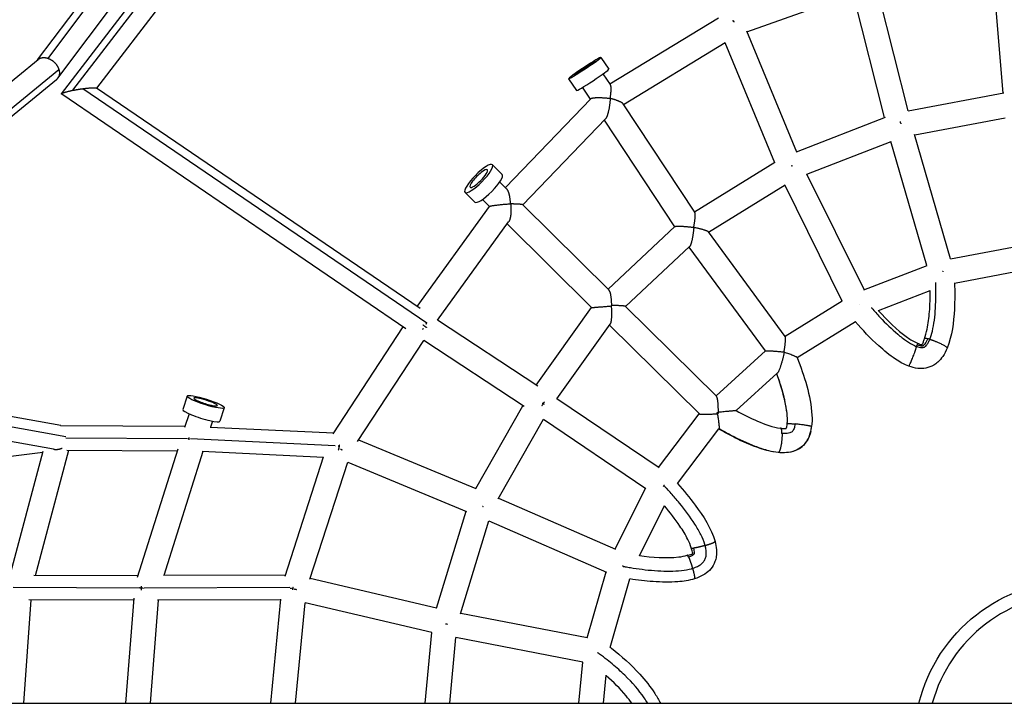
# Model space of a CAD drawing. Units: millimetres. Extents: x -5329 to 7876, y -6332 to 7600.
# Drawn here: x -2279 to -1520, y 30 to 558 of the extents above; entities that cross this region are included whole.
import ezdxf

# ---------------------------------------------------------------- set-up
doc = ezdxf.new("R2010")
doc.units = ezdxf.units.MM
doc.header["$LTSCALE"] = 20
doc.layers.add('2d', color=230, linetype='Continuous')

msp = doc.modelspace()

# ---------------------------------------------------------------- linework, layer by layer
at = {"layer": '2d'}
for p, q in [((-2265.78, 526.71), (-2156.01, 672.77)), ((-2257.56, 527.96), (-2147.73, 674.09)), ((-2250.1, 512.61), (-2139.32, 660.02)), ((-2247.13, 500.66), (-2132.25, 650.67)), ((-2238.5, 503.27), (-2125.39, 650.98)), ((-2219.98, 504.86), (-2119.33, 636.3)), ((-1529.18, 596.86), (-1521.01, 501.15)), ((-1718.44, 548.37), (-1636.41, 577.63)), ((-1612.36, 482.2), (-1636.43, 577.62)), ((-1594.07, 487.38), (-1618.24, 583.19)), ((-1824.21, 508.32), (-1740.46, 559.34)), ((-1718.78, 549.2), (-1680.18, 455.81)), ((-1813.73, 492.45), (-1735.22, 540.28)), ((-1735.57, 540.07), (-1697.29, 447.47)), ((-2535.49, 306.24), (-2265.24, 527.15)), ((-1831.1, 528.71), (-1825.04, 519.54)), ((-2524.39, 294.37), (-2249.24, 519.29)), ((-2522.82, 289.47), (-2251.05, 511.62)), ((-1856.13, 512.17), (-1850.07, 503.01)), ((-1823.8, 507.69), (-1829.35, 516.08)), ((-1965.45, 323.64), (-2230.84, 504.55)), ((-1970.5, 334.8), (-2220.17, 505)), ((-1839.21, 496.54), (-1845.2, 505.61)), ((-1981.5, 319.31), (-2247.08, 500.34)), ((-1904.84, 428.2), (-1838.98, 496.77)), ((-1594.13, 487.37), (-1520.36, 501.27)), ((-1758.69, 409.15), (-1814.04, 492.91)), ((-1891.33, 414.84), (-1827.63, 481.16)), ((-1774.11, 398.02), (-1828.47, 480.29)), ((-1680.19, 455.85), (-1611.68, 482.47)), ((-1589.07, 468.99), (-1519.29, 482.14)), ((-1672.31, 438.53), (-1607.28, 463.79)), ((-1579.72, 368.06), (-1607.34, 463.77)), ((-1561.45, 373.28), (-1589.16, 469.29)), ((-1907.25, 438.32), (-1914.86, 445.84)), ((-1758.91, 409.47), (-1696.87, 447.73)), ((-1672.46, 438.83), (-1628.16, 349.18)), ((-1909.18, 432.49), (-1903.72, 427.09)), ((-1748.01, 393.87), (-1689.06, 430.22)), ((-1689.32, 430.06), (-1645.19, 340.74)), ((-1928.35, 416.99), (-1935.95, 424.51)), ((-1922.54, 418.98), (-1917.13, 413.63)), ((-1972.86, 336.41), (-1917.1, 413.67)), ((-1891.39, 414.9), (-1824.98, 349.23)), ((-1957.07, 325.82), (-1902.29, 401.73)), ((-1903.46, 400.11), (-1838.26, 335.64)), ((-1825.63, 349.88), (-1774.01, 398.1)), ((-1688.95, 313.37), (-1748.12, 394.03)), ((-1812.11, 336.51), (-1762.68, 382.69)), ((-1704.26, 302.12), (-1763.09, 382.31)), ((-1561.46, 373.28), (-1509.62, 383.03)), ((-1628.19, 349.22), (-1579.49, 368.15)), ((-1558.29, 354.55), (-1505.88, 364.4)), ((-1616.94, 333.21), (-1577.16, 348.67)), ((-1881.01, 275.82), (-1838.26, 335.64)), ((-1812.14, 336.54), (-1742.02, 267.2)), ((-1689.08, 313.55), (-1645.06, 340.82)), ((-2037.63, 238.23), (-1983.62, 320.75)), ((-1879.7, 274.95), (-1957.06, 325.84)), ((-1865.22, 265.23), (-1824.08, 322.81)), ((-1824.57, 322.11), (-1755.16, 253.48)), ((-1679.75, 296.98), (-1634.79, 324.84)), ((-2018.94, 232.1), (-1967.79, 310.25)), ((-1890.33, 259.21), (-1967.83, 310.18)), ((-1742.33, 267.5), (-1704.23, 302.15)), ((-2247.85, 244.59), (-2518.46, 293.03)), ((-2243.82, 235.82), (-2522.36, 285.68)), ((-1726.68, 256.05), (-1695.02, 284.84)), ((-2253.3, 226.26), (-2525.11, 274.92)), ((-2150.31, 267.28), (-2153.59, 256.9)), ((-1927.69, 195.93), (-1891.27, 259.82)), ((-1786.21, 211.88), (-1865.2, 265.27)), ((-2148.85, 253.64), (-2152.24, 242.92)), ((-2121.7, 258.24), (-2124.98, 247.86)), ((-1786.59, 212.14), (-1755.2, 253.52)), ((-2248.08, 244.63), (-2151.9, 244)), ((-2132.53, 243.37), (-2037.26, 238.8)), ((-2130.73, 247.92), (-2132.18, 243.35)), ((-1910.42, 187.86), (-1875.33, 249.42)), ((-1796.38, 195.82), (-1875.42, 249.25)), ((-1772.11, 199.8), (-1740.12, 241.96)), ((-2243.86, 235.07), (-2149.97, 234.46)), ((-2149.55, 234.45), (-2148.97, 234.45)), ((-2148.97, 234.49), (-2148.43, 234.47)), ((-2147.77, 234.43), (-2036.03, 229.07)), ((-2033.81, 228.97), (-2032.99, 228.93)), ((-2018.06, 233.43), (-1927.66, 195.92)), ((-2375.42, 210.01), (-2261.73, 223.99)), ((-2287.34, 127.3), (-2261.5, 224.86)), ((-2267.26, 128.9), (-2241.65, 225.58)), ((-2243.07, 225.59), (-2157.89, 225.04)), ((-2157.49, 226.32), (-2188.77, 127.32)), ((-2138.1, 224.62), (-2168.41, 128.68)), ((-2138.78, 224.65), (-2045.14, 220.16)), ((-2074.71, 128.41), (-2045.08, 220.33)), ((-2055.55, 125.92), (-2026.41, 216.33)), ((-2026.41, 216.33), (-1934.81, 178.31)), ((-1820.12, 149.26), (-1796.69, 196.03)), ((-1910.1, 188.43), (-1819.96, 149.19)), ((-1801.46, 144.09), (-1782.1, 182.73)), ((-1957.93, 103.52), (-1935.18, 178.46)), ((-1939.39, 99.19), (-1917.58, 171.03)), ((-1917.6, 170.97), (-1826.87, 131.48)), ((-1841.66, 80.71), (-1827.09, 131.57)), ((-2188.35, 128.65), (-2268.65, 128.9)), ((-2074.52, 129.01), (-2168.64, 128.68)), ((-1957.93, 103.52), (-2055.39, 126.42)), ((-1824.01, 73.33), (-1808.86, 126.2)), ((-2186.81, 119.13), (-2284.64, 119.43)), ((-2185.56, 119.13), (-2186.7, 119.13)), ((-2184.52, 119.13), (-2185.56, 119.13)), ((-2071.09, 119.53), (-2183.48, 119.14)), ((-2068.53, 119.54), (-2068.89, 119.54)), ((-2276.26, 30.15), (-2270.73, 109.91)), ((-2191.67, 109.66), (-2272.45, 109.91)), ((-2191.54, 111.26), (-2197.92, 30.15)), ((-2172.61, 109.66), (-2178.86, 30.15)), ((-2078.07, 109.99), (-2173.12, 109.66)), ((-2085.87, 30.15), (-2078.03, 110.41)), ((-2066.78, 30.15), (-2059.19, 107.83)), ((-1961.62, 84.87), (-2059.2, 107.8)), ((-1841.61, 80.7), (-1939.28, 99.56)), ((-1966.78, 30.15), (-1961.66, 84.88)), ((-1947.7, 30.15), (-1942.94, 81.04)), ((-1845.08, 62.02), (-1942.95, 80.92)), ((-1848.16, 30.15), (-1845.18, 62.04)), ((-1829.07, 30.15), (-1827.05, 51.81)), ((-2764.5, 30.15), (-391.23, 30.15))]:
    msp.add_line(p, q, dxfattribs=at)
at = {"layer": '2d', "extrusion": (0, 0, -1)}
msp.add_arc((1464.5, 0), 125, 13.95738, 166.04262, dxfattribs=at)
at = {"layer": '2d'}
msp.add_arc((-1464.5, 0), 115, 15.19909, 164.80091, dxfattribs=at)
at = {"layer": '2d', "extrusion": (0, 0, -1)}
for centre, major_axis, ratio in [((-1843.61, 520.44), (12.51, 8.27), 0.04409), ((-1925.4, 435.17), (10.55, 10.67), 0.234935)]:
    msp.add_ellipse(centre, major_axis=major_axis, ratio=ratio, dxfattribs=at)
for centre, major_axis, ratio, start_param, end_param in [((-1843.61, 520.44), (7.93, 5.24), 0.04409, 3.141593, 6.283185), ((-1843.61, 520.44), (7.93, 5.24), 0.04409, 0, 3.141593), ((-2136.01, 262.76), (-14.3, 4.52), 0.14481, 3.141593, 9.424778)]:
    msp.add_ellipse(centre, major_axis=major_axis, ratio=ratio, start_param=start_param, end_param=end_param, dxfattribs=at)
at = {"layer": '2d'}
for centre, major_axis, ratio, start_param, end_param in [((-1837.56, 511.27), (12.51, 8.27), 0.04409, 3.141593, 6.283185), ((-1925.4, 435.17), (6.68, 6.76), 0.234935, 0, 3.141593), ((-1925.4, 435.17), (6.68, 6.76), 0.234935, 3.141593, 6.283185), ((-1917.8, 427.66), (10.55, 10.67), 0.234935, 3.141593, 6.283185), ((-2136.01, 262.76), (-9.06, 2.86), 0.14481, 3.141593, 6.283185), ((-2136.01, 262.76), (-9.06, 2.86), 0.14481, 0, 3.141593), ((-2139.29, 252.38), (-14.3, 4.52), 0.14481, 0, 3.141593)]:
    msp.add_ellipse(centre, major_axis=major_axis, ratio=ratio, start_param=start_param, end_param=end_param, dxfattribs=at)
for points, weights in [([(-1729.4, 556.63), (-1729.12, 556.69), (-1728.84, 556.74), (-1728.57, 556.79)], [0.946154373829, 0.937726040781, 0.930012330588, 0.92301324325]), ([(-1729.28, 557.38), (-1729.24, 557.31), (-1729.2, 557.23), (-1729.15, 557.16)], [0.524869988768, 0.524261883621, 0.523688489697, 0.523149806996]), ([(-1728.73, 556.39), (-1728.66, 556.24), (-1728.58, 556.09), (-1728.5, 555.94)], [0.518964614004, 0.518382078913, 0.517921631003, 0.517583270274]), ([(-2265.24, 527.15), (-2263.22, 528.8), (-2260.42, 528.98), (-2257.56, 527.96)], [0.785549601171, 0.789802613765, 0.861286080041, 1]), ([(-2257.56, 527.96), (-2253.55, 526.54), (-2250.4, 523.25), (-2249.24, 519.29)], [1, 0.880774449349, 0.880774449349, 1]), ([(-2249.24, 519.29), (-2248.36, 516.25), (-2248.88, 513.4), (-2251.05, 511.62)], [1, 0.852511008386, 0.78102754211, 0.785549601171]), ([(-2247.08, 500.34), (-2247.98, 500.96), (-2244.04, 502.15), (-2238.5, 503.27)], [0.641921879884, 0.634033715431, 0.753393088803, 1]), ([(-2238.5, 503.27), (-2236.04, 503.76), (-2233.42, 504.2), (-2230.84, 504.55)], [1, 0.972724910366, 0.972724910366, 1]), ([(-2230.84, 504.55), (-2225.5, 505.28), (-2221, 505.56), (-2220.17, 505)], [1, 0.768680424841, 0.649321051469, 0.641921879884]), ([(-1824, 497.07), (-1823.01, 502.39), (-1822.94, 506.39), (-1823.8, 507.69)], [1, 0.884420637067, 0.884420637067, 1]), ([(-1838.98, 496.77), (-1837.87, 497.93), (-1831.44, 498.06), (-1824, 497.07)], [1, 0.776589858077, 0.776589858077, 1]), ([(-1823.93, 496.99), (-1824.43, 489.28), (-1825.91, 482.95), (-1827.63, 481.16)], [1, 0.833742718986, 0.833742718986, 1]), ([(-1824, 497.07), (-1823.97, 497.04), (-1823.95, 497.02), (-1823.93, 496.99)], [1, 0.999989790892, 0.999989790892, 1]), ([(-1814.04, 492.91), (-1814.78, 494.04), (-1818.51, 495.58), (-1823.93, 496.99)], [1, 0.884567303276, 0.884567303276, 1]), ([(-1600.23, 479.1), (-1600.19, 478.96), (-1600.14, 478.81), (-1600.09, 478.67)], [0.515950075109, 0.514906495845, 0.513964050987, 0.513122740534]), ([(-1599.74, 478.44), (-1599.92, 478.4), (-1600.1, 478.36), (-1600.28, 478.31)], [0.506329634216, 0.505347386237, 0.504514437694, 0.503830788585]), ([(-1599.92, 478.14), (-1599.86, 477.93), (-1599.79, 477.71), (-1599.73, 477.49)], [0.510489037907, 0.50962096896, 0.508968998621, 0.508533126889]), ([(-1683.97, 445.07), (-1683.81, 445.14), (-1683.64, 445.21), (-1683.48, 445.28)], [0.506498280386, 0.507496708148, 0.508638728285, 0.509924340797]), ([(-1683.93, 445.6), (-1683.91, 445.55), (-1683.88, 445.5), (-1683.85, 445.45)], [0.512375049376, 0.512195746034, 0.512030420995, 0.51187907426]), ([(-1683.6, 444.96), (-1683.55, 444.87), (-1683.51, 444.77), (-1683.46, 444.68)], [0.510856430439, 0.510743899675, 0.510677392471, 0.510656908828]), ([(-1900.84, 415.71), (-1901.04, 421.22), (-1902.13, 425.51), (-1903.72, 427.09)], [1, 0.883213707906, 0.883213707906, 1]), ([(-1917.1, 413.67), (-1916.69, 414.25), (-1909.34, 415.17), (-1900.84, 415.71)], [1, 0.738137126983, 0.738137126983, 1]), ([(-1900.71, 415.57), (-1900.1, 409.24), (-1900.71, 403.92), (-1902.29, 401.73)], [1, 0.867257905825, 0.867257905825, 1]), ([(-1900.84, 415.71), (-1900.8, 415.66), (-1900.75, 415.61), (-1900.71, 415.57)], [1, 0.999963128264, 0.999963128264, 1]), ([(-1891.39, 414.9), (-1891.77, 415.27), (-1895.28, 415.53), (-1900.71, 415.57)], [1, 0.883191306954, 0.883191306954, 1]), ([(-1759.55, 397.53), (-1758.32, 403.58), (-1757.99, 408.08), (-1758.69, 409.15)], [1, 0.860405368144, 0.860405368144, 1]), ([(-1774.01, 398.1), (-1773.3, 398.78), (-1767.17, 398.52), (-1759.59, 397.5)], [1, 0.784762309056, 0.784762309056, 1]), ([(-1759.51, 397.41), (-1760.14, 389.81), (-1761.41, 383.87), (-1762.68, 382.69)], [1, 0.826771483403, 0.826771483403, 1]), ([(-1759.6, 397.42), (-1759.56, 397.45), (-1759.52, 397.48), (-1759.48, 397.51)], [1, 0.999975836973, 0.999975836973, 1]), ([(-1759.59, 397.5), (-1759.6, 397.47), (-1759.6, 397.44), (-1759.6, 397.42)], [1, 0.99999740205, 0.99999740205, 1]), ([(-1759.6, 397.42), (-1759.57, 397.41), (-1759.54, 397.41), (-1759.51, 397.41)], [1, 0.999995704484, 0.999995704484, 1]), ([(-1759.59, 397.5), (-1759.59, 397.51), (-1759.59, 397.52), (-1759.59, 397.54)], [1, 0.999999408531, 0.999999408531, 1]), ([(-1759.59, 397.54), (-1759.58, 397.53), (-1759.56, 397.53), (-1759.55, 397.53)], [1, 0.99999926094, 0.99999926094, 1]), ([(-1759.59, 397.54), (-1759.58, 397.52), (-1759.57, 397.51), (-1759.56, 397.49)], [1, 0.999997347156, 0.999997347156, 1]), ([(-1759.56, 397.49), (-1759.57, 397.49), (-1759.58, 397.5), (-1759.59, 397.5)], [1, 0.99999926094, 0.99999926094, 1]), ([(-1759.55, 397.53), (-1759.55, 397.52), (-1759.56, 397.5), (-1759.56, 397.49)], [1, 0.999999408531, 0.999999408531, 1]), ([(-1759.48, 397.51), (-1759.5, 397.51), (-1759.53, 397.52), (-1759.55, 397.53)], [1, 0.999997194267, 0.999997194267, 1]), ([(-1759.51, 397.43), (-1759.5, 397.43), (-1759.5, 397.43), (-1759.49, 397.43)], [1, 0.999999786413, 0.999999786413, 1]), ([(-1759.51, 397.43), (-1759.51, 397.42), (-1759.5, 397.41), (-1759.49, 397.41)], [1, 0.999999148542, 0.999999148542, 1]), ([(-1759.51, 397.41), (-1759.51, 397.41), (-1759.51, 397.42), (-1759.51, 397.43)], [1, 0.999999787857, 0.999999787857, 1]), ([(-1759.49, 397.41), (-1759.5, 397.41), (-1759.51, 397.41), (-1759.51, 397.41)], [1, 0.999999786413, 0.999999786413, 1]), ([(-1759.49, 397.43), (-1759.49, 397.45), (-1759.48, 397.48), (-1759.48, 397.51)], [1, 0.999996312466, 0.999996312466, 1]), ([(-1748.12, 394.03), (-1748.66, 394.76), (-1753.07, 396.08), (-1759.49, 397.43)], [1, 0.859662592826, 0.859662592826, 1]), ([(-1759.49, 397.43), (-1759.49, 397.42), (-1759.49, 397.41), (-1759.49, 397.41)], [1, 0.999999787857, 0.999999787857, 1]), ([(-1567.54, 363.82), (-1567.48, 363.62), (-1567.41, 363.41), (-1567.35, 363.2)], [0.507156039033, 0.506411209853, 0.505861845941, 0.505507947295]), ([(-1822.79, 337.27), (-1822.78, 343.27), (-1823.62, 347.89), (-1824.98, 349.23)], [1, 0.863818000346, 0.863818000346, 1]), ([(-1838.26, 335.64), (-1838.19, 335.58), (-1831.53, 336.1), (-1823.19, 336.83)], [1, 0.753858956337, 0.753858956337, 1]), ([(-1823.19, 336.83), (-1822.6, 329.86), (-1822.95, 324.38), (-1824.08, 322.81)], [1, 0.853424207357, 0.853424207357, 1]), ([(-1822.79, 337.27), (-1822.92, 337.12), (-1823.06, 336.98), (-1823.19, 336.83)], [1, 0.999659132131, 0.999659132131, 1]), ([(-1812.14, 336.54), (-1812.44, 336.84), (-1816.55, 337.12), (-1822.79, 337.27)], [1, 0.863818000346, 0.863818000346, 1]), ([(-1968.76, 318.64), (-1968.51, 318.91), (-1968.27, 319.19), (-1968.04, 319.48)], [0.810176047531, 0.815232874984, 0.821301832515, 0.828382920122]), ([(-1968.52, 322.33), (-1967.41, 321.55), (-1966.41, 320.84), (-1965.55, 320.22)], [0.507726381691, 0.516912061798, 0.534732857402, 0.561188768504]), ([(-1965.82, 322.87), (-1965.69, 323.13), (-1965.56, 323.38), (-1965.45, 323.64)], [0.956203042473, 0.969943695286, 0.984542681128, 1]), ([(-1965.45, 323.64), (-1965.4, 323.73), (-1965.36, 323.83), (-1965.32, 323.92)], [1, 0.99629743982, 0.992704764154, 0.989221973003]), ([(-1689.88, 301.35), (-1688.69, 307.76), (-1688.32, 312.51), (-1688.95, 313.37)], [1, 0.843703683423, 0.843703683423, 1]), ([(-1577.37, 311.09), (-1577.94, 311.25), (-1578.49, 311.4), (-1578.99, 311.52)], [1, 0.92995865408, 0.867275993367, 0.811952017861]), ([(-1593.59, 290.4), (-1592.97, 290.16), (-1589.27, 299.86), (-1587.51, 305.57)], [0.590283457985, 0.388450599211, 0.525022779882, 1]), ([(-1587.51, 305.57), (-1587.36, 306.04), (-1587.24, 306.48), (-1587.14, 306.86)], [1, 0.92995865408, 0.867275993367, 0.811952017861]), ([(-1577.37, 311.09), (-1571.52, 309.35), (-1563.44, 305.74), (-1563.99, 304.39)], [1, 0.562225222715, 0.411920578871, 0.549086068466]), ([(-1704.23, 302.15), (-1703.82, 302.53), (-1697.73, 302.19), (-1689.88, 301.35)], [1, 0.785758071762, 0.785758071762, 1]), ([(-1689.88, 301.35), (-1689.85, 301.31), (-1689.82, 301.27), (-1689.8, 301.23)], [1, 0.999979035002, 0.999979035002, 1]), ([(-1689.8, 301.23), (-1689.8, 301.22), (-1689.8, 301.22), (-1689.8, 301.22)], [1, 0.999999944095, 0.999999944095, 1]), ([(-1689.78, 301.22), (-1689.79, 301.23), (-1689.79, 301.23), (-1689.8, 301.23)], [1, 0.999999913543, 0.999999913543, 1]), ([(-1689.78, 301.21), (-1689.75, 301.16), (-1689.71, 301.11), (-1689.67, 301.06)], [1, 0.999966816941, 0.999966816941, 1]), ([(-1740.53, 254.76), (-1740.42, 261.3), (-1741.01, 266.2), (-1742.02, 267.2)], [1, 0.845279694689, 0.845279694689, 1]), ([(-1876.59, 259.9), (-1876.4, 260.15), (-1876.22, 260.41), (-1876.04, 260.67)], [0.503659684261, 0.502455990809, 0.501677897748, 0.501325405076]), ([(-1876.31, 261.94), (-1875.82, 261.61), (-1875.34, 261.3), (-1874.89, 260.99)], [0.50970477687, 0.513971572761, 0.519857916321, 0.527363807552]), ([(-1875.06, 262.19), (-1874.91, 262.45), (-1874.76, 262.71), (-1874.62, 262.97)], [0.50389290379, 0.505097940654, 0.506693827178, 0.508680563361]), ([(-1755.16, 253.48), (-1754.71, 253.02), (-1748.91, 253.12), (-1741.34, 253.71)], [1, 0.795159974906, 0.795159974906, 1]), ([(-1741.34, 253.71), (-1741.36, 253.99), (-1741.38, 254.28), (-1741.4, 254.57)], [1, 0.999695752908, 0.999695752908, 1]), ([(-1741.4, 254.57), (-1741.16, 254.56), (-1740.92, 254.56), (-1740.68, 254.55)], [1, 0.999771828184, 0.999771828184, 1]), ([(-1741.4, 254.57), (-1741.14, 254.33), (-1740.88, 254.08), (-1740.62, 253.84)], [1, 0.998936342095, 0.998936342095, 1]), ([(-1687.42, 245.97), (-1687.37, 246.18), (-1685.51, 246.17), (-1681.32, 245.76)], [1, 0.73002719192, 0.569382359494, 0.518065502722]), ([(-1687.42, 245.96), (-1687.42, 245.97), (-1687.42, 245.97), (-1687.42, 245.97)], [0.9896615197, 0.993089679186, 0.996535839286, 1]), ([(-1668.56, 243.68), (-1668.51, 244.05), (-1673.47, 244.99), (-1681.32, 245.76)], [0.992730288996, 0.601345203663, 0.443123608239, 0.518065502722]), ([(-1668.56, 243.68), (-1668.56, 243.68), (-1668.56, 243.68), (-1668.56, 243.68)], [1, 0.997567890262, 0.995144653261, 0.992730288996]), ([(-1691.43, 238.48), (-1691.14, 231.48), (-1692.6, 225.3), (-1693.93, 223.93)], [0.518065502722, 0.442661308987, 0.603306141413, 1]), ([(-1691.43, 238.48), (-1691.54, 241.26), (-1691.99, 242.55), (-1692.55, 242.6)], [0.518065502722, 0.555614557191, 0.65169774907, 0.806315078359]), ([(-2148.97, 234.45), (-2148.98, 234.16), (-2148.98, 233.86), (-2148.98, 233.55)], [1, 0.969980704187, 0.941316134074, 0.914006289662]), ([(-2148.94, 235.28), (-2148.96, 235.02), (-2148.97, 234.75), (-2148.97, 234.49)], [0.923372341471, 0.947850665375, 0.973393218218, 1]), ([(-2148.97, 234.49), (-2148.97, 234.48), (-2148.97, 234.46), (-2148.97, 234.45)], [1, 0.999998377859, 0.999998377859, 1]), ([(-2035.59, 228.14), (-2035.56, 228.13), (-2035.54, 228.11), (-2035.51, 228.1)], [0.526173874492, 0.525917457109, 0.525666065696, 0.525419700252]), ([(-2032.99, 228.93), (-2033.24, 227.79), (-2033.48, 226.65), (-2033.7, 225.55)], [1, 0.953490612027, 0.918619310157, 0.895386094389]), ([(-2032.87, 229.45), (-2032.91, 229.28), (-2032.95, 229.1), (-2032.99, 228.93)], [0.977583358303, 0.984761105726, 0.992233319625, 1]), ([(-2253.3, 226.26), (-2251.22, 225.89), (-2248.95, 226.19), (-2246.74, 227.12)], [0.513903472934, 0.503303584318, 0.511784607566, 0.539346542679]), ([(-2031.9, 226.32), (-2031.5, 226.14), (-2031.1, 225.98), (-2030.7, 225.83)], [0.519698945249, 0.521634914116, 0.524413353923, 0.528034264669]), ([(-1693.93, 223.93), (-1694.09, 223.76), (-1694.25, 223.68), (-1694.4, 223.69)], [1, 0.927572239636, 0.863013149979, 0.806322731029]), ([(-1922.38, 182.22), (-1922.22, 182.16), (-1922.06, 182.09), (-1921.9, 182.03)], [0.511076494947, 0.511985555244, 0.513032006136, 0.514215847623]), ([(-1750.71, 151.95), (-1753.84, 151.04), (-1757.39, 150.19), (-1759.73, 149.94)], [1, 0.742730810846, 0.584742775224, 0.526035893134]), ([(-1750.71, 151.95), (-1746.65, 153.13), (-1742.94, 154.5), (-1743.1, 155.08)], [1, 0.690181545403, 0.52434430302, 0.502488272849]), ([(-1763.52, 142.99), (-1763.99, 143.95), (-1764.33, 144.44), (-1764.52, 144.38)], [0.526035893134, 0.503198203703, 0.495384774892, 0.5025956067]), ([(-1761.42, 150.06), (-1761.37, 149.86), (-1760.78, 149.82), (-1759.73, 149.94)], [0.502490205862, 0.495462067391, 0.503310629814, 0.526035893134]), ([(-1763.52, 142.99), (-1762.5, 140.86), (-1761.32, 137.4), (-1760.41, 134.28)], [0.526035893134, 0.584742775224, 0.742730810846, 1]), ([(-1760.41, 134.28), (-1759.24, 130.23), (-1758.41, 126.38), (-1758.97, 126.21)], [1, 0.690675767757, 0.524873756493, 0.502593966208]), ([(-2186.56, 119.28), (-2186.71, 119.32), (-2186.86, 119.36), (-2187.01, 119.4)], [0.548130525486, 0.551280551234, 0.554606942159, 0.558109698262]), ([(-2185.56, 119.13), (-2185.56, 119.62), (-2185.54, 120.13), (-2185.51, 120.64)], [1, 0.950715716167, 0.905075071016, 0.863078064548]), ([(-2185.56, 119.13), (-2185.56, 119.13), (-2185.56, 119.13), (-2185.56, 119.13)], [1, 0.999999998698, 0.999999998698, 1]), ([(-2185.5, 117.48), (-2185.54, 118.04), (-2185.56, 118.59), (-2185.56, 119.13)], [0.851934195657, 0.896967292357, 0.946322560472, 1]), ([(-2184.08, 118.68), (-2184.13, 118.69), (-2184.18, 118.7), (-2184.24, 118.72)], [0.515267982065, 0.515672306514, 0.516089766704, 0.516520362635]), ([(-2070.81, 119.11), (-2070.48, 119.03), (-2070.14, 118.95), (-2069.79, 118.87)], [0.520028901141, 0.516825736779, 0.514184194302, 0.512104273711]), ([(-2068.72, 117.68), (-2068.66, 118.3), (-2068.6, 118.92), (-2068.53, 119.54)], [0.933211540409, 0.95198704478, 0.974249864643, 1]), ([(-2068.53, 119.54), (-2068.52, 119.63), (-2068.51, 119.73), (-2068.5, 119.82)], [1, 0.995826507658, 0.991739912981, 0.987740215969]), ([(-2067.7, 118.4), (-2067.08, 118.28), (-2066.47, 118.16), (-2065.87, 118.05)], [0.506350306709, 0.506574944797, 0.508434818961, 0.511929929204]), ([(-1951.11, 91.61), (-1950.55, 91.5), (-1950, 91.4), (-1949.46, 91.3)], [0.503181040574, 0.503865668775, 0.505875733637, 0.509211235162]), ([(-1833.83, 69.29), (-1833.62, 69.25), (-1833.41, 69.21), (-1833.2, 69.18)], [0.503012287192, 0.503703774919, 0.504589083422, 0.505668212698])]:
    msp.add_rational_spline(points, weights, degree=3, dxfattribs=at)
for points, knots in [([(-1577.37, 311.09), (-1576.63, 312.9), (-1575.96, 315.08), (-1574.78, 320.07), (-1574.28, 322.9), (-1573.1, 331.89), (-1572.75, 338.51), (-1572.65, 348.16), (-1572.68, 351.33), (-1572.78, 354.53), (-1572.79, 354.71), (-1572.79, 354.89)], [0.6264973, 0.6264973, 0.6264973, 0.6264973, 0.6860121, 0.6860121, 0.7488096, 0.7488096, 0.8744048, 0.8744048, 0.9372024, 0.9372024, 0.9409179, 0.9409179, 0.9409179, 0.9409179]), ([(-1558.3, 354.67), (-1558.07, 347.9), (-1558.09, 341.12), (-1559.04, 324.22), (-1560.14, 313.79), (-1563.99, 304.39)], [0.93795, 0.93795, 0.93795, 0.93795, 2.980886, 2.980886, 6.050548, 6.050548, 6.050548, 6.050548]), ([(-1581.58, 311.58), (-1580.63, 313.91), (-1579.97, 316.39), (-1578.51, 323.29), (-1577.98, 327.82), (-1577.24, 337.77), (-1577.09, 343.22), (-1577.15, 348.68)], [0, 0, 0, 0, 0.770687, 0.770687, 2.143291, 2.143291, 3.789361, 3.789361, 3.789361, 3.789361]), ([(-1622.49, 335.57), (-1622.36, 335.43), (-1622.24, 335.28), (-1620.14, 332.87), (-1618.03, 330.52), (-1611.46, 323.52), (-1606.73, 318.91), (-1599.82, 313.1), (-1597.54, 311.35), (-1593.2, 308.39), (-1591.14, 307.18), (-1588.67, 306.03), (-1588.07, 305.78), (-1587.51, 305.57)], [0.0582856, 0.0582856, 0.0582856, 0.0582856, 0.0622024, 0.0622024, 0.1244048, 0.1244048, 0.2488096, 0.2488096, 0.3110121, 0.3110121, 0.3732145, 0.3732145, 0.3940804, 0.3940804, 0.3940804, 0.3940804]), ([(-1617.11, 333.39), (-1610.25, 325.78), (-1603.05, 318.43), (-1592.28, 310.86), (-1589.71, 309.24), (-1586.93, 308.19)], [1.17834, 1.17834, 1.17834, 1.17834, 4.234686, 4.234686, 5.128947, 5.128947, 5.128947, 5.128947]), ([(-1593.59, 290.4), (-1597.22, 291.75), (-1600.64, 293.68), (-1608.47, 298.87), (-1612.75, 302.4), (-1623.24, 311.92), (-1629.2, 318.24), (-1634.86, 324.79)], [0, 0, 0, 0, 1.162894, 1.162894, 2.817155, 2.817155, 5.41382, 5.41382, 5.41382, 5.41382]), ([(-1587.14, 306.86), (-1586.41, 306.59), (-1585.76, 306.4), (-1584.63, 306.14), (-1584.16, 306.09), (-1583.42, 306.06), (-1583.16, 306.09), (-1582.79, 306.17), (-1582.69, 306.2), (-1582.39, 306.36), (-1582.19, 306.49), (-1581.69, 306.93), (-1581.39, 307.24), (-1580.42, 308.53), (-1579.68, 309.84), (-1578.99, 311.52)], [0, 0, 0, 0, 0.125, 0.125, 0.25, 0.25, 0.375, 0.375, 0.5, 0.5, 0.625, 0.625, 0.75, 0.75, 1, 1, 1, 1]), ([(-1583.54, 306.91), (-1583.54, 306.91), (-1583.53, 306.92), (-1583.49, 306.96), (-1583.47, 306.98), (-1583.41, 307.05), (-1583.36, 307.12), (-1583.26, 307.25), (-1583.21, 307.33), (-1583.05, 307.58), (-1582.96, 307.75), (-1582.69, 308.28), (-1582.53, 308.65), (-1582.07, 309.84), (-1581.81, 310.69), (-1581.59, 311.56)], [0.4909309, 0.4909309, 0.4909309, 0.4909309, 0.5134639, 0.5134639, 0.5346419, 0.5346419, 0.566161, 0.566161, 0.6008463, 0.6008463, 0.6671728, 0.6671728, 0.7920049, 0.7920049, 1.0647041, 1.0647041, 1.0647041, 1.0647041]), ([(-1578.99, 311.52), (-1579.58, 311.65), (-1580.15, 311.76), (-1581.08, 311.82), (-1581.44, 311.78), (-1581.57, 311.61), (-1581.58, 311.58), (-1581.59, 311.56)], [0, 0, 0, 0, 0.25, 0.25, 0.5, 0.5, 0.5341143, 0.5341143, 0.5341143, 0.5341143]), ([(-1563.99, 304.39), (-1564.92, 302.12), (-1566.05, 299.9), (-1568.51, 296.28), (-1569.77, 294.8), (-1572.18, 292.63), (-1573.25, 291.83), (-1576.27, 290.04), (-1578.4, 289.24), (-1582.55, 288.5), (-1584.59, 288.46), (-1588.98, 288.93), (-1591.34, 289.56), (-1593.59, 290.4)], [0, 0, 0, 0, 0.741434, 0.741434, 1.320182, 1.320182, 1.716723, 1.716723, 2.37935, 2.37935, 2.982019, 2.982019, 3.704106, 3.704106, 3.704106, 3.704106]), ([(-1587.51, 305.57), (-1587.23, 305.47), (-1586.96, 305.37), (-1585.91, 305.03), (-1585.2, 304.86), (-1583.96, 304.68), (-1583.44, 304.66), (-1582.6, 304.73), (-1582.27, 304.81), (-1581.71, 305.02), (-1581.41, 305.17), (-1580.74, 305.68), (-1580.36, 306.03), (-1579.56, 306.98), (-1579.14, 307.58), (-1578.31, 309.02), (-1577.89, 309.85), (-1577.46, 310.89), (-1577.42, 310.99), (-1577.37, 311.09)], [0.3940804, 0.3940804, 0.3940804, 0.3940804, 0.4043157, 0.4043157, 0.4354169, 0.4354169, 0.4665181, 0.4665181, 0.4976193, 0.4976193, 0.5290181, 0.5290181, 0.5604169, 0.5604169, 0.5918157, 0.5918157, 0.6232145, 0.6232145, 0.6264973, 0.6264973, 0.6264973, 0.6264973]), ([(-1586.93, 308.19), (-1586.89, 308.18), (-1586.89, 308.09), (-1586.93, 307.69), (-1587.02, 307.3), (-1587.14, 306.86)], [0.5998434, 0.5998434, 0.5998434, 0.5998434, 0.75, 0.75, 1, 1, 1, 1]), ([(-1586.92, 308.19), (-1586.02, 307.69), (-1585.07, 307.22), (-1583.99, 306.97), (-1583.92, 306.96), (-1583.79, 306.93), (-1583.73, 306.93), (-1583.66, 306.92), (-1583.65, 306.92), (-1583.63, 306.91), (-1583.62, 306.91), (-1583.61, 306.91), (-1583.61, 306.91), (-1583.61, 306.91), (-1583.6, 306.91), (-1583.6, 306.91), (-1583.6, 306.91), (-1583.6, 306.91), (-1583.6, 306.91), (-1583.6, 306.91), (-1583.59, 306.91), (-1583.58, 306.91), (-1583.58, 306.91), (-1583.57, 306.91), (-1583.57, 306.91), (-1583.56, 306.91), (-1583.56, 306.91), (-1583.55, 306.91), (-1583.55, 306.91), (-1583.54, 306.91), (-1583.54, 306.91), (-1583.53, 306.91), (-1583.53, 306.91), (-1583.53, 306.91)], [0.0006267, 0.0006267, 0.0006267, 0.0006267, 0.3120068, 0.3120068, 0.3348437, 0.3348437, 0.3520172, 0.3520172, 0.3558995, 0.3558995, 0.3578395, 0.3578395, 0.3588091, 0.3588091, 0.3592938, 0.3592938, 0.359415, 0.359415, 0.3594453, 0.3594453, 0.3613932, 0.3613932, 0.3623673, 0.3623673, 0.3633494, 0.3633494, 0.3643377, 0.3643377, 0.3653177, 0.3653177, 0.3693212, 0.3693212, 0.3828931, 0.3828931, 0.3828931, 0.3828931]), ([(-1689.67, 301.06), (-1690.02, 299.46), (-1690.4, 297.86), (-1691.02, 295.49), (-1691.23, 294.7), (-1691.67, 293.16), (-1691.9, 292.4), (-1692.24, 291.29), (-1692.36, 290.92), (-1692.6, 290.2), (-1692.73, 289.84), (-1693.09, 288.78), (-1693.34, 288.12), (-1693.72, 287.19), (-1693.85, 286.89), (-1694.1, 286.34), (-1694.22, 286.08), (-1694.47, 285.62), (-1694.59, 285.41), (-1694.82, 285.07), (-1694.92, 284.94), (-1695.02, 284.84)], [0.00010446, 0.00010446, 0.00010446, 0.00010446, 0.00504398, 0.00504398, 0.00751375, 0.00751375, 0.00998351, 0.00998351, 0.01121839, 0.01121839, 0.01245327, 0.01245327, 0.01492303, 0.01492303, 0.01615792, 0.01615792, 0.0173928, 0.0173928, 0.01862768, 0.01862768, 0.01986256, 0.01986256, 0.01986256, 0.01986256]), ([(-1679.77, 297.04), (-1679.78, 297.07), (-1679.81, 297.1), (-1679.9, 297.18), (-1679.96, 297.23), (-1680.13, 297.34), (-1680.23, 297.4), (-1680.47, 297.53), (-1680.6, 297.6), (-1681.04, 297.82), (-1681.39, 297.98), (-1681.97, 298.24), (-1682.18, 298.32), (-1682.61, 298.5), (-1682.84, 298.6), (-1683.53, 298.87), (-1684.02, 299.06), (-1685.06, 299.46), (-1685.61, 299.66), (-1687.28, 300.26), (-1688.45, 300.66), (-1689.67, 301.06)], [0.01914038, 0.01914038, 0.01914038, 0.01914038, 0.02000271, 0.02000271, 0.02098249, 0.02098249, 0.02196226, 0.02196226, 0.02294204, 0.02294204, 0.02490159, 0.02490159, 0.02588136, 0.02588136, 0.02686113, 0.02686113, 0.02882068, 0.02882068, 0.03078023, 0.03078023, 0.03469933, 0.03469933, 0.03469933, 0.03469933]), ([(-1679.77, 297.04), (-1674.28, 282.77), (-1669.28, 267.85), (-1668.18, 249.62), (-1668.2, 246.63), (-1668.56, 243.68)], [0, 0, 0, 0, 4.59052, 4.59052, 5.480685, 5.480685, 5.480685, 5.480685]), ([(-1687.42, 245.97), (-1687.37, 246.39), (-1687.33, 246.85), (-1687.2, 249.16), (-1687.27, 251.41), (-1687.81, 256.43), (-1688.26, 259.21), (-1690.09, 267.94), (-1691.92, 274.29), (-1694.42, 281.77), (-1694.9, 283.16), (-1695.39, 284.51)], [0.6034509, 0.6034509, 0.6034509, 0.6034509, 0.6206437, 0.6206437, 0.6838697, 0.6838697, 0.7470958, 0.7470958, 0.8735479, 0.8735479, 0.9025067, 0.9025067, 0.9025067, 0.9025067]), ([(-1687.42, 245.97), (-1687.19, 247.85), (-1687.22, 249.77), (-1687.55, 254.79), (-1688.03, 257.89), (-1690.11, 268.39), (-1692.31, 275.68), (-1694.99, 283.39), (-1695.19, 283.95), (-1695.39, 284.51)], [0.00064, 0.00064, 0.00064, 0.00064, 0.571131, 0.571131, 1.509341, 1.509341, 3.782196, 3.782196, 3.960364, 3.960364, 3.960364, 3.960364]), ([(-1741.34, 253.7), (-1741.13, 252.51), (-1740.93, 251.34), (-1740.66, 249.62), (-1740.58, 249.06), (-1740.43, 247.97), (-1740.35, 247.44), (-1740.26, 246.68), (-1740.23, 246.43), (-1740.17, 245.94), (-1740.15, 245.69), (-1740.08, 245), (-1740.04, 244.56), (-1740, 243.96), (-1739.99, 243.77), (-1739.97, 243.41), (-1739.97, 243.24), (-1739.97, 242.77), (-1739.98, 242.51), (-1740.01, 242.32)], [-0.00001959, -0.00001959, -0.00001959, -0.00001959, 0.00363723, 0.00363723, 0.00546563, 0.00546563, 0.00729404, 0.00729404, 0.00820824, 0.00820824, 0.00912245, 0.00912245, 0.01095085, 0.01095085, 0.01186506, 0.01186506, 0.01277926, 0.01277926, 0.01460767, 0.01460767, 0.01460767, 0.01460767]), ([(-1726.69, 256.05), (-1726.69, 256.05), (-1726.7, 256.05), (-1726.73, 256.05), (-1726.75, 256.05), (-1726.87, 256.04), (-1726.98, 256.04), (-1727.27, 256.01), (-1727.44, 255.99), (-1727.83, 255.96), (-1728.05, 255.94), (-1728.52, 255.89), (-1728.78, 255.87), (-1729.31, 255.81), (-1729.6, 255.79), (-1730.48, 255.7), (-1731.1, 255.64), (-1732.09, 255.54), (-1732.43, 255.51), (-1733.12, 255.44), (-1733.46, 255.41), (-1734.52, 255.31), (-1735.24, 255.24), (-1737.43, 255.04), (-1738.95, 254.9), (-1740.53, 254.76)], [0.02178668, 0.02178668, 0.02178668, 0.02178668, 0.02221095, 0.02221095, 0.02281709, 0.02281709, 0.02402937, 0.02402937, 0.02524164, 0.02524164, 0.02645392, 0.02645392, 0.02766619, 0.02766619, 0.02887847, 0.02887847, 0.03130302, 0.03130302, 0.0325153, 0.0325153, 0.03372757, 0.03372757, 0.03615212, 0.03615212, 0.04100123, 0.04100123, 0.04100123, 0.04100123]), ([(-1726.69, 256.05), (-1721.35, 253.09), (-1715.9, 250.34), (-1704.59, 245.51), (-1698.6, 243.19), (-1692.55, 242.6)], [0, 0, 0, 0, 1.855294, 1.855294, 3.752047, 3.752047, 3.752047, 3.752047]), ([(-1681.32, 245.76), (-1681.49, 244.37), (-1681.77, 243.19), (-1682.34, 241.63), (-1682.6, 241.12), (-1683.13, 240.3), (-1683.4, 240), (-1683.97, 239.52), (-1684.3, 239.3), (-1685.18, 238.91), (-1685.71, 238.73), (-1687.65, 238.35), (-1689.38, 238.28), (-1691.42, 238.48), (-1691.42, 238.48), (-1691.43, 238.48)], [0, 0, 0, 0, 0.197499, 0.197499, 0.333209, 0.333209, 0.46892, 0.46892, 0.601513, 0.601513, 0.734107, 0.734107, 0.999295, 0.999295, 1, 1, 1, 1]), ([(-1688.26, 242.34), (-1688.19, 242.44), (-1688.11, 242.6), (-1688.01, 242.82), (-1687.98, 242.9), (-1687.85, 243.26), (-1687.77, 243.54), (-1687.55, 244.52), (-1687.47, 245.24), (-1687.43, 245.96)], [0.6952169, 0.6952169, 0.6952169, 0.6952169, 0.7389771, 0.7389771, 0.7681477, 0.7681477, 0.8558199, 0.8558199, 1.078949, 1.078949, 1.078949, 1.078949]), ([(-1694.4, 223.69), (-1699.17, 224.16), (-1703.85, 225.38), (-1715.08, 229.12), (-1721.55, 232.01), (-1732.03, 237.28), (-1736.15, 239.52), (-1740.19, 241.87)], [0, 0, 0, 0, 1.453614, 1.453614, 3.597207, 3.597207, 5.017478, 5.017478, 5.017478, 5.017478]), ([(-1740.01, 242.32), (-1739.8, 242.2), (-1739.59, 242.07), (-1736.67, 240.38), (-1733.8, 238.79), (-1724.9, 234.1), (-1718.6, 231.11), (-1709.23, 227.53), (-1706.12, 226.49), (-1699.97, 224.84), (-1696.95, 224.22), (-1693.93, 223.93)], [0.0570013, 0.0570013, 0.0570013, 0.0570013, 0.0617739, 0.0617739, 0.1235479, 0.1235479, 0.2470958, 0.2470958, 0.3088697, 0.3088697, 0.3704794, 0.3704794, 0.3704794, 0.3704794]), ([(-1669.14, 240.29), (-1669.49, 238.75), (-1669.96, 237.23), (-1671.14, 234.44), (-1671.84, 233.15), (-1674, 230.03), (-1675.73, 228.31), (-1679.36, 225.91), (-1681.23, 225.07), (-1685.23, 223.9), (-1687.41, 223.59), (-1691.18, 223.46), (-1692.8, 223.54), (-1694.4, 223.69)], [0, 0, 0, 0, 0.475162, 0.475162, 0.910519, 0.910519, 1.61771, 1.61771, 2.2224, 2.2224, 2.877827, 2.877827, 3.366684, 3.366684, 3.366684, 3.366684]), ([(-1693.93, 223.93), (-1693.92, 223.92), (-1693.92, 223.92), (-1690.88, 223.63), (-1687.86, 223.64), (-1683.26, 224.56), (-1681.72, 225.03), (-1678.69, 226.39), (-1677.2, 227.3), (-1674.46, 229.63), (-1673.29, 231), (-1671.41, 233.89), (-1670.68, 235.4), (-1669.72, 238.04), (-1669.39, 239.16), (-1669.14, 240.29)], [0.3704794, 0.3704794, 0.3704794, 0.3704794, 0.3706437, 0.3706437, 0.4324176, 0.4324176, 0.4633046, 0.4633046, 0.4941915, 0.4941915, 0.5258046, 0.5258046, 0.5574176, 0.5574176, 0.5804807, 0.5804807, 0.5804807, 0.5804807]), ([(-1692.51, 242.6), (-1691.62, 242.41), (-1690.72, 242.27), (-1689.65, 242.21), (-1689.41, 242.21), (-1689.01, 242.22), (-1688.85, 242.23), (-1688.61, 242.26), (-1688.54, 242.27), (-1688.42, 242.3), (-1688.36, 242.31), (-1688.25, 242.34), (-1688.22, 242.36), (-1688.22, 242.36)], [0, 0, 0, 0, 0.2931112, 0.2931112, 0.3849637, 0.3849637, 0.4597005, 0.4597005, 0.513305, 0.513305, 0.5565236, 0.5565236, 0.6086496, 0.6086496, 0.6086496, 0.6086496]), ([(-1750.71, 151.95), (-1750.78, 152.22), (-1750.86, 152.49), (-1751.67, 155.17), (-1752.73, 157.72), (-1755.35, 162.99), (-1756.92, 165.71), (-1762.14, 173.94), (-1766.32, 179.53), (-1772.71, 187.34), (-1774.86, 189.85), (-1778, 193.39), (-1779.03, 194.53), (-1780.55, 196.16), (-1781.29, 196.97), (-1782.02, 197.74), (-1782.34, 198.07), (-1782.41, 198.15), (-1782.49, 198.23)], [0.60901, 0.60901, 0.60901, 0.60901, 0.6162065, 0.6162065, 0.6801721, 0.6801721, 0.7441377, 0.7441377, 0.8720688, 0.8720688, 0.9360344, 0.9360344, 0.9680172, 0.9680172, 0.9840086, 0.9920043, 0.9920043, 0.9944283, 0.9944283, 0.9944283, 0.9944283]), ([(-1772.08, 199.84), (-1767.25, 194.46), (-1762.64, 188.89), (-1752.04, 174.55), (-1745.92, 165.37), (-1743.1, 155.08)], [0.917381, 0.917381, 0.917381, 0.917381, 3.103208, 3.103208, 6.312575, 6.312575, 6.312575, 6.312575]), ([(-1761.42, 150.06), (-1762.04, 152.33), (-1762.99, 154.51), (-1765.82, 160.21), (-1767.95, 163.63), (-1773.88, 172.38), (-1777.93, 177.56), (-1782.19, 182.55)], [0, 0, 0, 0, 0.713563, 0.713563, 1.930082, 1.930082, 3.9185, 3.9185, 3.9185, 3.9185]), ([(-1760.41, 134.28), (-1759.58, 134.53), (-1758.78, 134.81), (-1757.01, 135.54), (-1756.07, 136.01), (-1754.36, 137.06), (-1753.59, 137.65), (-1752.26, 138.94), (-1751.69, 139.64), (-1750.77, 141.22), (-1750.42, 142.1), (-1749.96, 143.97), (-1749.85, 144.96), (-1749.83, 147.04), (-1749.92, 148.13), (-1750.25, 150.13), (-1750.46, 151.03), (-1750.71, 151.95)], [0.374151, 0.374151, 0.374151, 0.374151, 0.3967237, 0.3967237, 0.4272409, 0.4272409, 0.4577581, 0.4577581, 0.4882753, 0.4882753, 0.5202581, 0.5202581, 0.5522409, 0.5522409, 0.5842237, 0.5842237, 0.60901, 0.60901, 0.60901, 0.60901]), ([(-1743.1, 155.08), (-1742.53, 153), (-1742.12, 150.86), (-1741.84, 146.93), (-1741.89, 145.12), (-1742.36, 142.08), (-1742.67, 140.81), (-1743.86, 137.52), (-1744.99, 135.56), (-1747.71, 132.34), (-1749.26, 130.99), (-1752.84, 128.62), (-1754.94, 127.62), (-1757.71, 126.61), (-1758.34, 126.4), (-1758.97, 126.21)], [0, 0, 0, 0, 0.649133, 0.649133, 1.185318, 1.185318, 1.573711, 1.573711, 2.233573, 2.233573, 2.837213, 2.837213, 3.524616, 3.524616, 3.724254, 3.724254, 3.724254, 3.724254]), ([(-1801.41, 144.19), (-1791.33, 142.74), (-1781.11, 142), (-1768.85, 143.37), (-1766.64, 143.73), (-1764.52, 144.38)], [1.170995, 1.170995, 1.170995, 1.170995, 4.239292, 4.239292, 4.910779, 4.910779, 4.910779, 4.910779]), ([(-1764.51, 144.38), (-1763.32, 144.58), (-1762.11, 144.84), (-1760.85, 145.41), (-1760.69, 145.49), (-1760.51, 145.6), (-1760.48, 145.62), (-1760.42, 145.65), (-1760.4, 145.67), (-1760.36, 145.69), (-1760.35, 145.7), (-1760.34, 145.71), (-1760.34, 145.72), (-1760.33, 145.72), (-1760.33, 145.72), (-1760.33, 145.72), (-1760.33, 145.72), (-1760.33, 145.72), (-1760.33, 145.72), (-1760.33, 145.73), (-1760.33, 145.73), (-1760.33, 145.73), (-1760.33, 145.73), (-1760.33, 145.73), (-1760.33, 145.73), (-1760.32, 145.73), (-1760.32, 145.73), (-1760.32, 145.75), (-1760.31, 145.76), (-1760.31, 145.8), (-1760.31, 145.82), (-1760.31, 145.87), (-1760.3, 145.9), (-1760.3, 146.05), (-1760.31, 146.17), (-1760.34, 146.5), (-1760.37, 146.72), (-1760.53, 147.52), (-1760.7, 148.09), (-1761.04, 149.12), (-1761.22, 149.58), (-1761.41, 150.03)], [0, 0, 0, 0, 0.3639748, 0.3639748, 0.4169861, 0.4169861, 0.4289981, 0.4289981, 0.4381682, 0.4381682, 0.4473928, 0.4473928, 0.4496593, 0.4496593, 0.4502279, 0.4502279, 0.4505132, 0.4505132, 0.4506554, 0.4506554, 0.4507979, 0.4507979, 0.4509404, 0.4509404, 0.4512276, 0.4512276, 0.4523866, 0.4523866, 0.4614752, 0.4614752, 0.4706596, 0.4706596, 0.4798139, 0.4798139, 0.5162074, 0.5162074, 0.5821533, 0.5821533, 0.7613849, 0.7613849, 0.9085972, 0.9085972, 0.9085972, 0.9085972]), ([(-1759.73, 149.94), (-1759.54, 149.27), (-1759.41, 148.66), (-1759.2, 147.41), (-1759.16, 146.82), (-1759.17, 145.92), (-1759.22, 145.62), (-1759.31, 145.25), (-1759.34, 145.19), (-1759.37, 145.14), (-1759.42, 145.06), (-1759.71, 144.78), (-1759.96, 144.57), (-1760.74, 144.1), (-1761.25, 143.83), (-1762.37, 143.37), (-1762.92, 143.18), (-1763.52, 142.99)], [0, 0, 0, 0, 0.105537, 0.105537, 0.241715, 0.241715, 0.377894, 0.377894, 0.514073, 0.514073, 0.644011, 0.644011, 0.77395, 0.77395, 0.903888, 0.903888, 1, 1, 1, 1]), ([(-1814.21, 135.89), (-1813.98, 135.84), (-1813.74, 135.8), (-1813.17, 135.69), (-1812.17, 135.51), (-1809.78, 135.09), (-1807.61, 134.74), (-1803.18, 134.06), (-1800.08, 133.64), (-1790.59, 132.58), (-1784.02, 132.12), (-1774.78, 132.18), (-1771.81, 132.33), (-1766.24, 132.92), (-1763.64, 133.38), (-1761.01, 134.1), (-1760.71, 134.19), (-1760.41, 134.28)], [0.0020815, 0.0020815, 0.0020815, 0.0020815, 0.0076293, 0.0076293, 0.0152586, 0.0305172, 0.0610344, 0.0610344, 0.1220688, 0.1220688, 0.2441377, 0.2441377, 0.3051721, 0.3051721, 0.3662065, 0.3662065, 0.374151, 0.374151, 0.374151, 0.374151]), ([(-1758.97, 126.21), (-1763.11, 124.94), (-1767.43, 124.31), (-1778.07, 123.49), (-1784.46, 123.65), (-1796.84, 124.53), (-1802.87, 125.24), (-1808.87, 126.17)], [0, 0, 0, 0, 1.301291, 1.301291, 3.221409, 3.221409, 5.057186, 5.057186, 5.057186, 5.057186]), ([(-1795.02, 30.15), (-1795.89, 31.6), (-1796.82, 33.05), (-1801.77, 40.27), (-1806.73, 46.05), (-1815.67, 54.73), (-1818.9, 57.62), (-1824.12, 61.97), (-1825.92, 63.42), (-1828.71, 65.59), (-1829.66, 66.31), (-1831.11, 67.4), (-1831.59, 67.76), (-1832.33, 68.31), (-1832.57, 68.49), (-1832.9, 68.72), (-1832.97, 68.78), (-1833.05, 68.84)], [0.7185832, 0.7185832, 0.7185832, 0.7185832, 0.75, 0.75, 0.875, 0.875, 0.9375, 0.9375, 0.96875, 0.96875, 0.984375, 0.984375, 0.9921875, 0.9921875, 0.9960938, 0.9960938, 0.9973099, 0.9973099, 0.9973099, 0.9973099]), ([(-1823.98, 73.41), (-1823.68, 73.18), (-1823.37, 72.94), (-1815.24, 66.6), (-1807.73, 59.96), (-1796.81, 47.95), (-1792.89, 42.99), (-1787.93, 35.25), (-1786.48, 32.74), (-1785.16, 30.15)], [0.883454, 0.883454, 0.883454, 0.883454, 1.000093, 1.000093, 4.008935, 4.008935, 5.903685, 5.903685, 6.775276, 6.775276, 6.775276, 6.775276]), ([(-1807.31, 30.15), (-1808.68, 32.1), (-1810.13, 34), (-1816.3, 41.48), (-1821.55, 46.64), (-1827.09, 51.43)], [10.951642, 10.951642, 10.951642, 10.951642, 11.670172, 11.670172, 13.886302, 13.886302, 13.886302, 13.886302])]:
    msp.add_open_spline(points, degree=3, knots=knots, dxfattribs=at)
for points in [[(-1631.68, 338.25), (-1631.7, 338.24), (-1631.73, 338.22), (-1631.75, 338.21)], [(-1689.8, 301.22), (-1689.79, 301.21), (-1689.79, 301.21), (-1689.78, 301.21)], [(-1689.78, 301.22), (-1689.79, 301.22), (-1689.79, 301.22), (-1689.8, 301.22)], [(-1689.78, 301.21), (-1689.78, 301.22), (-1689.78, 301.22), (-1689.78, 301.22)], [(-1740.62, 253.84), (-1740.86, 253.79), (-1741.1, 253.75), (-1741.34, 253.7)], [(-1740.53, 254.76), (-1740.58, 254.69), (-1740.63, 254.62), (-1740.68, 254.55)], [(-1740.68, 254.55), (-1740.66, 254.32), (-1740.64, 254.08), (-1740.62, 253.84)], [(-1669.14, 240.29), (-1668.88, 241.41), (-1668.69, 242.54), (-1668.56, 243.68)], [(-1740.01, 242.32), (-1740.04, 242.15), (-1740.07, 242.02), (-1740.12, 241.96)], [(-1783.07, 197.53), (-1782.88, 197.76), (-1782.68, 197.99), (-1782.49, 198.23)], [(-1782.49, 198.23), (-1782.38, 198.35), (-1782.28, 198.48), (-1782.18, 198.6)], [(-1814.21, 135.89), (-1814.22, 135.88), (-1814.22, 135.87), (-1814.22, 135.87)], [(-1814.04, 136.44), (-1814.1, 136.25), (-1814.16, 136.07), (-1814.21, 135.89)]]:
    msp.add_open_spline(points, degree=3, dxfattribs=at)

doc.saveas('drawing.dxf')
